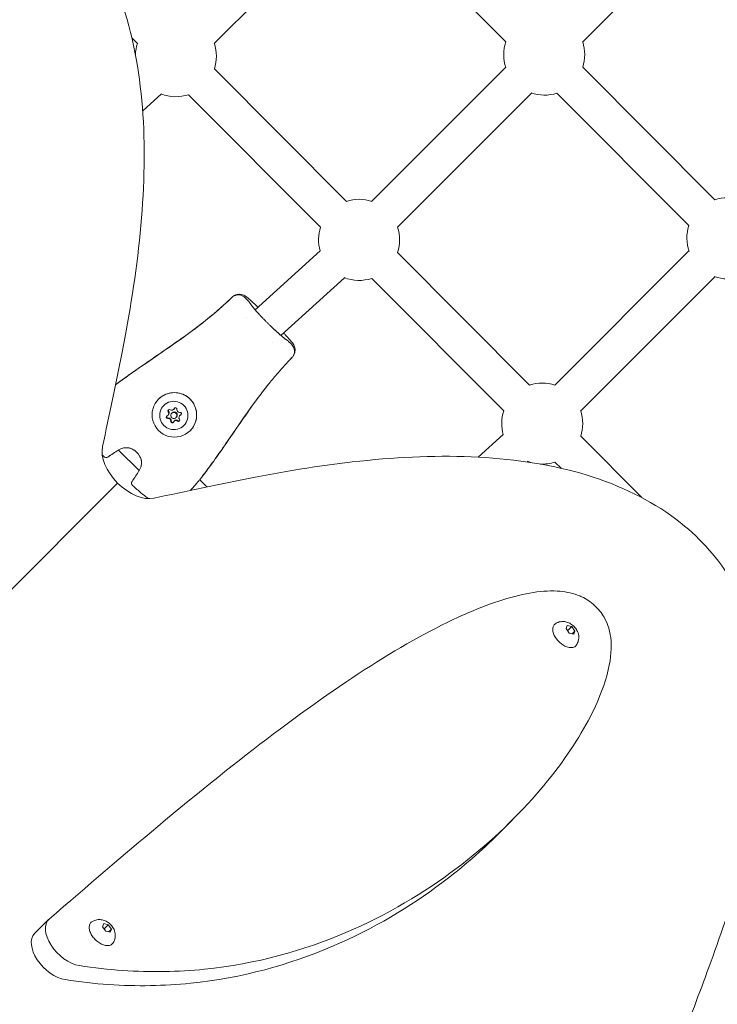
# Model space of a CAD drawing. Units: millimetres. Extents: x -2371 to 9910, y 8397 to 20589.
# Drawn here: x 4023 to 4367, y 13749 to 14235 of the extents above; entities that cross this region are included whole.
import ezdxf

# ---------------------------------------------------------------- set-up
doc = ezdxf.new("R2010")
doc.units = ezdxf.units.MM
doc.styles.get("Standard").update_dxf_attribs({"font": 'arial.ttf'})
doc.dimstyles.new('OLCU', dxfattribs={"dimtxt": 300, "dimasz": 225, "dimexe": 0.18, "dimexo": 0.0625, "dimgap": 80, "dimtad": 1, "dimdec": 0, "dimlfac": 0.1, "dimrnd": 5, "dimzin": 0, "dimdsep": 46, "dimtxsty": 'Standard', "dimcen": 0.09, "dimse1": 1, "dimse2": 1, "dimadec": 0, "dimazin": 0, "dimtfac": 1, "dimtdec": 0, "dimtofl": 0, "dimtmove": 0, "dimatfit": 3, "dimfxl": 1, "dimtolj": 1, "dimtzin": 0, "dimarcsym": 0})

# ---------------------------------------------------------------- blocks, each defined once
blk = doc.blocks.new('*D13')
at = {"color": 0, "lineweight": -2, "transparency": 16777216}
blk.add_line((-1471.02, 20275.73), (9809.62, 20275.73), dxfattribs=at)
at = {"color": 0, "transparency": 16777216}
for points in [[(-1471.02, 20292.4), (-1471.02, 20259.06), (-1571.02, 20275.73)], [(9809.62, 20292.4), (9809.62, 20259.06), (9909.62, 20275.73)]]:
    blk.add_solid(points, dxfattribs=at)
at = {"layer": 'Defpoints', "color": 0, "transparency": 16777216}
for p in [(9909.62, 20275.73), (9909.62, 17884.08), (-1571.02, 13272.54)]:
    blk.add_point(p, dxfattribs=at)
at = {"color": 0, "transparency": 16777216, "insert": (4169.3, 20457.85), "char_height": 200, "attachment_point": 5}
blk.add_mtext('\\A1;1150', dxfattribs=at)
blk = doc.blocks.new('*D14')
at = {"color": 0, "lineweight": -2, "transparency": 16777216}
blk.add_line((-2058.07, 19720.62), (-2058.07, 8498.33), dxfattribs=at)
at = {"color": 0, "transparency": 16777216}
for points in [[(-2074.74, 19720.62), (-2041.41, 19720.62), (-2058.07, 19820.62)], [(-2074.74, 8498.33), (-2041.41, 8498.33), (-2058.07, 8398.33)]]:
    blk.add_solid(points, dxfattribs=at)
at = {"layer": 'Defpoints', "color": 0, "transparency": 16777216}
for p in [(7736.8, 19820.62), (-2058.07, 8398.33), (3307.25, 8398.33)]:
    blk.add_point(p, dxfattribs=at)
at = {"color": 0, "transparency": 16777216, "insert": (-2240.19, 14109.48), "char_height": 200, "attachment_point": 5, "rotation": 90}
blk.add_mtext('\\A1;1140', dxfattribs=at)

msp = doc.modelspace()

# ---------------------------------------------------------------- linework, layer by layer
at = {"color": 0, "linetype": 'Continuous', "lineweight": 0}
for p, q in [((4184.88, 14289.4), (4118.68, 14223.19)), ((4262.56, 14224.06), (4197.39, 14289.39)), ((4366.67, 14290.17), (4300.46, 14223.96)), ((4080.77, 14223.28), (4078.02, 14226.04)), ((4183.91, 14145.37), (4118.74, 14210.71)), ((4262.55, 14211.5), (4196.35, 14145.29)), ((4365.7, 14146.15), (4300.53, 14211.48)), ((4092.58, 14198.33), (4083.36, 14189.95)), ((4171.17, 14132.66), (4106, 14197.99)), ((4275.28, 14198.78), (4209.07, 14132.57)), ((4352.96, 14133.44), (4287.79, 14198.77)), ((4170.88, 14121.03), (4138.82, 14091.92)), ((4274.31, 14054.75), (4209.14, 14120.08)), ((4352.95, 14120.88), (4286.74, 14054.67)), ((4182.98, 14107.7), (4151.59, 14079.21)), ((4261.57, 14042.04), (4196.4, 14107.37)), ((4365.68, 14108.15), (4299.47, 14041.94)), ((4135.57, 14096.16), (4134, 14097.73)), ((4134.84, 14088.31), (4134.84, 14088.31)), ((4155.21, 14076.47), (4156.78, 14074.9)), ((4147.57, 14075.56), (4147.57, 14075.56)), ((4086.44, 14043.94), (4086.44, 14043.94)), ((4086.66, 14044.63), (4086.66, 14044.63)), ((4098.62, 14042.68), (4098.85, 14042.9)), ((4095.83, 14039.89), (4096.05, 14040.11)), ((4097.67, 14040.84), (4097.9, 14041.06)), ((4098.84, 14036.87), (4099.06, 14037.09)), ((4099.79, 14038.71), (4100.02, 14038.93)), ((4101.64, 14039.66), (4101.86, 14039.88)), ((4261.28, 14030.41), (4248.94, 14019.2)), ((4329.66, 13999.26), (4299.54, 14029.46)), ((4069.88, 14024.24), (4069.88, 14024.24)), ((4070.9, 14023.22), (4070.9, 14023.22)), ((4081.56, 14012.52), (4071.44, 14022.67)), ((4273.38, 14017.08), (4273.11, 14016.84)), ((4289.83, 14013.71), (4286.79, 14016.75)), ((4114.97, 14004.52), (4111.51, 14007.99)), ((3490.61, 13425.68), (4070.92, 14006.35)), ((4070.92, 14006.35), (3490.61, 13425.68)), ((4292.34, 13934.59), (4292.93, 13936.17)), ((4292.93, 13936.17), (4295.09, 13935.59)), ((4295.09, 13935.59), (4293.08, 13933.58)), ((4295.09, 13935.59), (4296.68, 13933.42)), ((4293.93, 13932.42), (4292.34, 13934.59)), ((4296.1, 13931.83), (4293.93, 13932.42)), ((4296.68, 13933.42), (4295.31, 13932.05)), ((4296.68, 13933.42), (4296.1, 13931.83)), ((4266.07, 13840.48), (4259.14, 13833.55)), ((4036.94, 13791.09), (4030.02, 13784.16)), ((4063.56, 13787.56), (4064.14, 13789.15)), ((4064.14, 13789.15), (4066.31, 13788.56)), ((4065.15, 13785.39), (4063.56, 13787.56)), ((4066.31, 13788.56), (4064.3, 13786.55)), ((4067.32, 13784.81), (4065.15, 13785.39)), ((4066.31, 13788.56), (4067.9, 13786.39)), ((4067.9, 13786.39), (4066.52, 13785.02)), ((4067.9, 13786.39), (4067.32, 13784.81))]:
    msp.add_line(p, q, dxfattribs=at)
for centre, radius, start, end in [((4099.76, 14216.99), 20, 161.6729, 177.7093), ((4099.76, 14216.99), 20, 341.6729, 18.2579), ((4281.54, 14217.77), 20, 161.6729, 198.926), ((4281.54, 14217.77), 20, 341.6729, 18.2579), ((4099.76, 14216.99), 20, 248.6368, 288.1855), ((4281.54, 14217.77), 20, 251.0772, 288.1855), ((4190.15, 14126.37), 20, 71.7453, 108.1855), ((4371.94, 14127.15), 20, 71.7453, 108.1855), ((4190.15, 14126.37), 20, 161.6729, 195.8387), ((4190.15, 14126.37), 20, 341.6729, 18.2579), ((4371.94, 14127.15), 20, 161.6729, 198.926), ((4190.15, 14126.37), 20, 248.6368, 288.1855), ((4371.94, 14127.15), 20, 251.0772, 288.1855), ((4280.55, 14035.75), 20, 71.7453, 108.1855), ((4280.55, 14035.75), 20, 161.6729, 195.8387), ((4280.55, 14035.75), 20, 341.6729, 18.2579), ((4070.63, 14023.93), 1.5, 300.2642, 306.3731), ((4065.27, 14020.44), 1.5, 221.6008, 305.8515), ((4066.26, 14021.43), 1.5, 296.4537, 296.5132), ((4082.82, 14011.71), 1.5, 143.4857, 149.6117), ((4280.55, 14035.75), 20, 248.6368, 253.5582), ((4280.55, 14035.75), 20, 267.5348, 288.1855), ((4080.31, 14007.35), 1.5, 153.3329, 153.3925), ((4110.55, 14009.25), 1.5, 320.1428, 323.0845), ((4079.32, 14006.36), 1.5, 143.9146, 228.2812)]:
    msp.add_arc(centre, radius, start, end, dxfattribs=at)
for centre, major_axis, ratio, start_param, end_param in [((4127.11, 14097.68), (-2.6, -2.42), 0.002964, -1.685929, -1.670372), ((4156.71, 14068.01), (2.43, 2.59), 0.002901, -1.471367, -1.455575), ((4095.14, 14041.03), (0.917, -0.919), 0.996878, 0, 1.437145), ((4097.71, 14043.6), (0.917, -0.919), 0.996878, -1.437087, 0.389948), ((4097.93, 14043.82), (0.917, -0.919), 0.996878, 0, 0.389948), ((4101.53, 14042.56), (0.917, -0.919), 0.996878, -2.484284, -0.65725), ((4094.91, 14040.81), (0.917, -0.919), 0.996878, -0.389889, 1.437145), ((4095.94, 14036.98), (-0.917, 0.919), 0.996878, -2.484284, -0.65725), ((4096.16, 14037.21), (-0.917, 0.919), 0.996878, -2.484284, -0.65725), ((4099.76, 14035.95), (-0.917, 0.919), 0.996878, -1.437087, 0.389948), ((4099.98, 14036.17), (-0.917, 0.919), 0.996878, -1.437087, 0), ((4102.55, 14038.74), (-0.917, 0.919), 0.996878, -0.389889, 1.437145), ((4102.78, 14038.96), (-0.917, 0.919), 0.996878, -0.389889, 0), ((4079.61, 14013.98), (-14.14, 14.14), 0.57735, 0.357058, 1.533466), ((4078.55, 14015.04), (14.14, -14.14), 0.57735, -1.533109, -0.356701), ((4040.62, 13773.56), (-10.61, 10.61), 0.57735, 0, 2.472363)]:
    msp.add_ellipse(centre, major_axis=major_axis, ratio=ratio, start_param=start_param, end_param=end_param, dxfattribs=at)
at = {"color": 0, "linetype": 'Continuous', "lineweight": 0, "extrusion": (0, 0, -1)}
for centre, major_axis, ratio, start_param, end_param in [((4099, 14040.04), (-7.77, 7.79), 0.996878, -1.570826, 1.570767), ((4098.73, 14039.77), (-4.94, 4.96), 0.996878, -1.570826, 1.570767), ((4099, 14040.04), (7.77, -7.79), 0.996878, -1.570826, 1.570767), ((4098.73, 14039.77), (4.94, -4.96), 0.996878, -1.570826, 1.570767), ((4096.5, 14042.01), (-0.494, 0.496), 0.996878, -1.437145, 1.437087), ((4096.72, 14042.24), (-0.494, 0.496), 0.996878, -1.437145, -0.228279), ((4098.96, 14040), (-1.06, 1.06), 0.996878, 0, 1.570767), ((4099.55, 14042.82), (-0.494, 0.496), 0.996878, -0.389948, 2.484284), ((4099.77, 14043.05), (-0.494, 0.496), 0.996878, -0.389948, -0.228279), ((4095.68, 14038.96), (-0.494, 0.496), 0.996878, -2.484343, 0.389889), ((4095.91, 14039.19), (-0.494, 0.496), 0.996878, -2.484343, -0.228279), ((4098.73, 14039.77), (-1.06, 1.06), 0.996878, -1.570826, 1.570767), ((4097.92, 14036.72), (0.494, -0.496), 0.996878, -0.389948, 2.484284), ((4098.14, 14036.95), (0.494, -0.496), 0.996878, 0.228279, 2.484284), ((4098.73, 14039.77), (1.06, -1.06), 0.996878, -1.570826, 1.570767), ((4098.96, 14040), (1.06, -1.06), 0.996878, -1.570826, 0), ((4100.97, 14037.53), (0.494, -0.496), 0.996878, -1.437145, 1.437087), ((4101.19, 14037.76), (0.494, -0.496), 0.996878, 0.228279, 1.437087), ((4101.78, 14040.58), (0.494, -0.496), 0.996878, -2.484343, 0.389889), ((4102.01, 14040.81), (0.494, -0.496), 0.996878, 0.228279, 0.389889), ((4047.55, 13780.49), (-10.61, 10.61), 0.57735, -2.472363, 0.041676)]:
    msp.add_ellipse(centre, major_axis=major_axis, ratio=ratio, start_param=start_param, end_param=end_param, dxfattribs=at)
at = {"color": 0, "linetype": 'Continuous', "lineweight": 0}
for points, knots in [([(4063.51, 14024.38), (4066.81, 14039.75), (4070.53, 14056.63), (4073.89, 14074.37), (4077.51, 14093.46), (4080.68, 14113.51), (4082.48, 14133.5), (4084.26, 14153.25), (4084.7, 14172.93), (4083.23, 14191.66), (4081.75, 14210.4), (4078.36, 14228.18), (4072.78, 14244.23), (4067.22, 14260.21), (4059.5, 14274.46), (4049.64, 14286.32), (4041.3, 14296.36), (4031.45, 14304.66), (4020.26, 14310.99), (4009.08, 14317.31), (3996.56, 14321.65), (3983.03, 14324.05), (3969.5, 14326.45), (3954.96, 14326.9), (3939.87, 14325.71), (3924.79, 14324.52), (3909.16, 14321.69), (3893.58, 14317.8), (3876.27, 14313.48), (3859.04, 14307.87), (3842.87, 14302.13), (3828.81, 14297.13), (3815.56, 14292.04), (3803.57, 14287.53), (3791.58, 14283.02), (3780.84, 14279.09), (3771.55, 14276.21), (3762.25, 14273.34), (3754.39, 14271.53), (3747.89, 14271.11), (3741.24, 14270.68), (3736.01, 14271.7), (3731.85, 14274.35), (3726.55, 14277.73), (3722.93, 14283.76), (3720.11, 14292.4), (3717.26, 14301.1), (3715.21, 14312.45), (3713.13, 14326), (3711.06, 14339.48), (3708.96, 14355.14), (3706.11, 14372.15), (3703.26, 14389.16), (3699.65, 14407.51), (3694.65, 14425.96), (3689.64, 14444.41), (3683.25, 14462.97), (3674.9, 14479.98), (3666.47, 14497.16), (3656.06, 14512.77), (3643.17, 14524.68), (3630.42, 14536.47), (3615.24, 14544.65), (3597.27, 14546.75), (3588.15, 14547.81), (3578.31, 14547.3), (3567.71, 14544.86), (3559.58, 14542.99), (3550.98, 14540), (3542.04, 14535.62), (3533.13, 14531.26), (3523.88, 14525.53), (3514.86, 14517.89), (3505.84, 14510.26), (3497.05, 14500.72), (3489.47, 14488.5), (3482.47, 14477.22), (3476.51, 14463.64), (3472.68, 14446.97), (3468.34, 14428.05), (3466, 14407.42), (3464.59, 14385.99), (3464.39, 14382.97), (3464.21, 14379.94), (3464.04, 14376.89)], [-2475.9350747, -2475.9350747, -2475.9350747, -2475.9350747, -2475.9134335, -2475.9134335, -2475.9134335, -2475.8901335, -2475.8901335, -2475.8901335, -2475.8671104, -2475.8671104, -2475.8671104, -2475.8440874, -2475.8440874, -2475.8440874, -2475.8211749, -2475.8211749, -2475.8211749, -2475.8017963, -2475.8017963, -2475.8017963, -2475.7824253, -2475.7824253, -2475.7824253, -2475.7630543, -2475.7630543, -2475.7630543, -2475.7436833, -2475.7436833, -2475.7436833, -2475.7221596, -2475.7221596, -2475.7221596, -2475.703427, -2475.703427, -2475.703427, -2475.6846944, -2475.6846944, -2475.6846944, -2475.6659618, -2475.6659618, -2475.6659618, -2475.6467926, -2475.6467926, -2475.6467926, -2475.6223784, -2475.6223784, -2475.6223784, -2475.5978226, -2475.5978226, -2475.5978226, -2475.5734084, -2475.5734084, -2475.5734084, -2475.5489941, -2475.5489941, -2475.5489941, -2475.5245799, -2475.5245799, -2475.5245799, -2475.499918, -2475.499918, -2475.499918, -2475.4755037, -2475.4755037, -2475.4755037, -2475.4631109, -2475.4631109, -2475.4631109, -2475.4536131, -2475.4536131, -2475.4536131, -2475.444145, -2475.444145, -2475.444145, -2475.4346769, -2475.4346769, -2475.4346769, -2475.4259323, -2475.4259323, -2475.4259323, -2475.3237319, -2475.3237319, -2475.3237319, -2475.3093432, -2475.3093432, -2475.3093432, -2475.3093432]), ([(4070.02, 14054.91), (4072.2, 14056.56), (4074.42, 14058.16), (4080.99, 14062.83), (4085.39, 14065.84), (4097.02, 14073.79), (4104.27, 14078.74), (4116.82, 14088.36), (4122.12, 14093.04), (4127.28, 14097.86)], [1.782831, 1.782831, 1.782831, 1.782831, 10.00118, 10.00118, 26.042419, 26.042419, 52.409631, 52.409631, 73.641039, 73.641039, 73.641039, 73.641039]), ([(4082.17, 14063.66), (4084.9, 14065.55), (4087.64, 14067.43), (4094.5, 14072.12), (4098.61, 14074.93), (4106.18, 14080.31), (4109.64, 14082.85), (4117.03, 14088.63), (4120.91, 14091.95), (4125.53, 14096.23), (4126.4, 14097.05), (4127.28, 14097.87)], [0, 0, 0, 0, 10.000094, 10.000094, 25.000391, 25.000391, 37.919039, 37.919039, 53.248525, 53.248525, 56.86322, 56.86322, 56.86322, 56.86322]), ([(4127.16, 14097.75), (4127.18, 14097.78), (4127.21, 14097.81), (4127.3, 14097.89), (4127.36, 14097.94), (4127.47, 14098.05), (4127.51, 14098.09), (4127.56, 14098.13)], [0.8887924, 0.8887924, 0.8887924, 0.8887924, 1.0800725, 1.0800725, 1.3925921, 1.3925921, 1.5976125, 1.5976125, 1.5976125, 1.5976125]), ([(4127.41, 14097.98), (4127.74, 14098.28), (4128.11, 14098.55), (4128.89, 14098.94), (4129.3, 14099.08), (4130.16, 14099.25), (4130.61, 14099.27), (4131.54, 14099.17), (4132.02, 14099.04), (4132.96, 14098.61), (4133.41, 14098.29), (4133.86, 14097.87), (4133.92, 14097.82), (4133.97, 14097.76)], [0, 0, 0, 0, 1.35941, 1.35941, 2.719396, 2.719396, 4.215095, 4.215095, 5.924503, 5.924503, 7.86846, 7.86846, 8.143547, 8.143547, 8.143547, 8.143547]), ([(4127.56, 14098.13), (4127.63, 14098.2), (4127.71, 14098.27), (4127.94, 14098.47), (4128.11, 14098.6), (4128.66, 14098.97), (4129.09, 14099.17), (4130.06, 14099.48), (4130.63, 14099.56), (4131.7, 14099.54), (4132.23, 14099.44), (4133.09, 14099.16), (4133.44, 14098.99), (4133.95, 14098.7), (4134.15, 14098.57), (4134.74, 14098.16), (4135.09, 14097.88), (4136.08, 14097.06), (4136.74, 14096.46), (4138.11, 14095.21), (4138.8, 14094.56), (4139.75, 14093.66), (4139.99, 14093.43), (4140.23, 14093.2)], [0, 0, 0, 0, 0.328941, 0.328941, 0.956521, 0.956521, 2.379351, 2.379351, 4.059277, 4.059277, 5.694484, 5.694484, 7.092013, 7.092013, 8.266208, 8.266208, 10.769424, 10.769424, 14.336507, 14.336507, 17.495034, 17.495034, 18.550761, 18.550761, 18.550761, 18.550761]), ([(4136.2, 14095.28), (4136.11, 14095.46), (4136.01, 14095.63), (4135.89, 14095.78), (4135.74, 14095.98), (4135.57, 14096.16), (4135.38, 14096.31)], [0.006516884, 0.006516884, 0.006516884, 0.006516884, 0.007330644, 0.007330644, 0.007330644, 0.008377498, 0.008377498, 0.008377498, 0.008377498]), ([(4136.2, 14095.29), (4136.2, 14095.29), (4136.21, 14095.26), (4136.29, 14095.12), (4136.39, 14094.98), (4136.7, 14094.53), (4136.96, 14094.18), (4137.63, 14093.33), (4138.07, 14092.8), (4139.08, 14091.62), (4139.67, 14090.94), (4140.55, 14089.98), (4140.8, 14089.71), (4141.05, 14089.44)], [0.406063, 0.406063, 0.406063, 0.406063, 1.403315, 1.403315, 3.167544, 3.167544, 5.73478, 5.73478, 8.691547, 8.691547, 11.894257, 11.894257, 13.084187, 13.084187, 13.084187, 13.084187]), ([(4151.33, 14079.38), (4151.32, 14079.39), (4151.31, 14079.4), (4151.3, 14079.41), (4151.17, 14079.53), (4151.04, 14079.64), (4150.9, 14079.77), (4150.59, 14080.05), (4150.26, 14080.35), (4149.92, 14080.66), (4149.59, 14080.96), (4149.25, 14081.27), (4148.9, 14081.6), (4148.74, 14081.74), (4148.58, 14081.89), (4148.42, 14082.04), (4148.06, 14082.38), (4147.69, 14082.72), (4147.31, 14083.08), (4147.14, 14083.25), (4146.97, 14083.41), (4146.8, 14083.57), (4146.44, 14083.91), (4146.09, 14084.25), (4145.74, 14084.6), (4145.39, 14084.94), (4145.04, 14085.28), (4144.7, 14085.63), (4144.35, 14085.98), (4144, 14086.33), (4143.66, 14086.68), (4143.31, 14087.03), (4142.97, 14087.39), (4142.64, 14087.74), (4142.48, 14087.91), (4142.32, 14088.08), (4142.16, 14088.25), (4141.8, 14088.63), (4141.46, 14089), (4141.13, 14089.35), (4140.97, 14089.52), (4140.82, 14089.68), (4140.67, 14089.84), (4140.35, 14090.2), (4140.04, 14090.54), (4139.74, 14090.86), (4139.43, 14091.21), (4139.13, 14091.54), (4138.85, 14091.85), (4138.73, 14091.98), (4138.61, 14092.11), (4138.5, 14092.24), (4138.49, 14092.25), (4138.48, 14092.26), (4138.47, 14092.27)], [-1.638357, -1.638357, -1.638357, -1.638357, -1.632952, -1.632952, -1.632952, -1.572074, -1.572074, -1.572074, -1.431927, -1.431927, -1.431927, -1.29965, -1.29965, -1.29965, -1.240257, -1.240257, -1.240257, -1.110941, -1.110941, -1.110941, -1.05312, -1.05312, -1.05312, -0.93349, -0.93349, -0.93349, -0.815028, -0.815028, -0.815028, -0.694897, -0.694897, -0.694897, -0.574796, -0.574796, -0.574796, -0.517217, -0.517217, -0.517217, -0.388503, -0.388503, -0.388503, -0.328395, -0.328395, -0.328395, -0.196939, -0.196939, -0.196939, -0.058439, -0.058439, -0.058439, 0, 0, 0, 0.005262, 0.005262, 0.005262, 0.005262]), ([(4139.79, 14093.6), (4139.81, 14093.59), (4139.82, 14093.58), (4139.83, 14093.57), (4139.95, 14093.45), (4140.08, 14093.33), (4140.22, 14093.2), (4140.22, 14093.2), (4140.22, 14093.2), (4140.22, 14093.19)], [-1.63835702, -1.63835702, -1.63835702, -1.63835702, -1.63295234, -1.63295234, -1.63295234, -1.57207381, -1.57207381, -1.57207381, -1.57100469, -1.57100469, -1.57100469, -1.57100469]), ([(4148.5, 14081.96), (4149.26, 14081.26), (4149.99, 14080.6), (4151.34, 14079.41), (4151.97, 14078.88), (4153.05, 14078.01), (4153.52, 14077.65), (4154.01, 14077.31), (4154.14, 14077.22), (4154.3, 14077.12), (4154.34, 14077.1), (4154.34, 14077.1)], [0, 0, 0, 0, 3.333522, 3.333522, 6.67984, 6.67984, 9.926328, 9.926328, 11.463676, 11.463676, 12.670493, 12.670493, 12.670493, 12.670493]), ([(4152.94, 14080.43), (4153.27, 14080.07), (4153.59, 14079.73), (4154.68, 14078.56), (4155.4, 14077.78), (4156.5, 14076.51), (4156.92, 14076.01), (4157.48, 14075.25), (4157.68, 14074.97), (4158.04, 14074.33), (4158.21, 14073.97), (4158.45, 14073.22), (4158.53, 14072.85), (4158.61, 14072.04), (4158.59, 14071.59), (4158.43, 14070.61), (4158.26, 14070.1), (4157.9, 14069.41), (4157.77, 14069.2), (4157.49, 14068.81), (4157.32, 14068.62), (4157.16, 14068.45)], [2.663375, 2.663375, 2.663375, 2.663375, 4.221126, 4.221126, 8.051817, 8.051817, 11.283773, 11.283773, 13.066879, 13.066879, 14.507213, 14.507213, 15.684738, 15.684738, 17.052456, 17.052456, 18.683031, 18.683031, 19.418738, 19.418738, 20.172228, 20.172228, 20.172228, 20.172228]), ([(4155.36, 14076.28), (4155.21, 14076.47), (4155.04, 14076.63), (4154.85, 14076.78), (4154.85, 14076.78), (4154.84, 14076.79), (4154.83, 14076.79), (4154.68, 14076.91), (4154.51, 14077.01), (4154.34, 14077.1)], [-0.000013938, -0.000013938, -0.000013938, -0.000013938, 0.000999272, 0.000999272, 0.000999272, 0.001034966, 0.001034966, 0.001034966, 0.00184525, 0.00184525, 0.00184525, 0.00184525]), ([(4155.21, 14076.47), (4155.21, 14076.47), (4155.21, 14076.47), (4155.21, 14076.47), (4155.27, 14076.41), (4155.32, 14076.35), (4155.36, 14076.28)], [0.0078326408, 0.0078326408, 0.0078326408, 0.0078326408, 0.0078439101, 0.0078439101, 0.0078439101, 0.0083664721, 0.0083664721, 0.0083664721, 0.0083664721]), ([(4156.8, 14074.87), (4157.34, 14074.33), (4157.78, 14073.69), (4158.15, 14072.65), (4158.22, 14072.33), (4158.32, 14071.43), (4158.28, 14070.83), (4158.02, 14069.9), (4157.87, 14069.54), (4157.68, 14069.21)], [0, 0, 0, 0, 2.706207, 2.706207, 3.866841, 3.866841, 5.808649, 5.808649, 6.990847, 6.990847, 6.990847, 6.990847]), ([(4156.88, 14068.17), (4154.61, 14065.75), (4152.33, 14063.33), (4148.64, 14059.11), (4147.17, 14057.35), (4143.31, 14052.54), (4140.97, 14049.44), (4135.88, 14042.46), (4133.15, 14038.55), (4126.45, 14028.84), (4122.5, 14023.01), (4116.54, 14014.7), (4114.64, 14012.15), (4112.71, 14009.62)], [0, 0, 0, 0, 10.000533, 10.000533, 16.887903, 16.887903, 28.565063, 28.565063, 42.894401, 42.894401, 64.076733, 64.076733, 73.653426, 73.653426, 73.653426, 73.653426]), ([(4156.9, 14068.18), (4154.62, 14065.75), (4152.34, 14063.34), (4148.65, 14059.1), (4147.18, 14057.33), (4144.53, 14054.01), (4143.33, 14052.47), (4139.42, 14047.33), (4136.79, 14043.66), (4130.94, 14035.31), (4127.74, 14030.6), (4123.86, 14025), (4123.22, 14024.08), (4122.58, 14023.15)], [0, 0, 0, 0, 10.000629, 10.000629, 16.916109, 16.916109, 22.788997, 22.788997, 36.356109, 36.356109, 53.480273, 53.480273, 56.85945, 56.85945, 56.85945, 56.85945]), ([(4157.16, 14068.45), (4157.08, 14068.36), (4156.98, 14068.26), (4156.87, 14068.14), (4156.82, 14068.09), (4156.78, 14068.05)], [0, 0, 0, 0, 0.4208635, 0.4208635, 0.7052006, 0.7052006, 0.7052006, 0.7052006]), ([(4070.03, 14054.96), (4070.48, 14055.3), (4070.95, 14055.65), (4071.88, 14056.34), (4072.35, 14056.68), (4074.25, 14058.07), (4075.68, 14059.1), (4078.87, 14061.36), (4080.62, 14062.59), (4082.38, 14063.81)], [1.18518, 1.18518, 1.18518, 1.18518, 2.892022, 2.892022, 4.669257, 4.669257, 10.000484, 10.000484, 16.461933, 16.461933, 16.461933, 16.461933]), ([(4091.23, 14047.83), (4092.05, 14048.64), (4092.99, 14049.32), (4095.04, 14050.36), (4096.15, 14050.72), (4098.42, 14051.07), (4099.58, 14051.07), (4101.86, 14050.7), (4102.96, 14050.34), (4105.01, 14049.29), (4105.95, 14048.6), (4106.77, 14047.79)], [0.000029, 0.000029, 0.000029, 0.000029, 0.314183, 0.314183, 0.628336, 0.628336, 0.94249, 0.94249, 1.256643, 1.256643, 1.570796, 1.570796, 1.570796, 1.570796]), ([(4106.77, 14047.79), (4107.58, 14046.97), (4108.26, 14046.03), (4109.31, 14043.98), (4109.67, 14042.87), (4110.03, 14040.6), (4110.03, 14039.43), (4109.67, 14037.16), (4109.31, 14036.05), (4108.27, 14034.01), (4107.58, 14033.06), (4106.77, 14032.25)], [1.570796, 1.570796, 1.570796, 1.570796, 1.884961, 1.884961, 2.199127, 2.199127, 2.513292, 2.513292, 2.827457, 2.827457, 3.141622, 3.141622, 3.141622, 3.141622]), ([(4077.15, 14023.61), (4076.53, 14023.78), (4075.89, 14023.86), (4074.66, 14023.87), (4074.04, 14023.79), (4073.04, 14023.53), (4072.62, 14023.37), (4071.99, 14023.05), (4071.76, 14022.9), (4071.56, 14022.76)], [0.269758, 0.269758, 0.269758, 0.269758, 2.205606, 2.205606, 4.234352, 4.234352, 6.059055, 6.059055, 7.581672, 7.581672, 7.581672, 7.581672]), ([(4080.45, 14021.54), (4080.34, 14021.65), (4080.23, 14021.75), (4080.11, 14021.86), (4079.94, 14022.01), (4079.76, 14022.16), (4079.58, 14022.3), (4079.47, 14022.39), (4079.35, 14022.47), (4079.24, 14022.55), (4079.16, 14022.6), (4079.09, 14022.65), (4079.01, 14022.7), (4078.7, 14022.9), (4078.38, 14023.08), (4078.05, 14023.24), (4078, 14023.26), (4077.94, 14023.29), (4077.88, 14023.32), (4077.65, 14023.42), (4077.4, 14023.52), (4077.16, 14023.6), (4077.07, 14023.64), (4076.97, 14023.67), (4076.87, 14023.7)], [0.000000019, 0.000000019, 0.000000019, 0.000000019, 0.000464682, 0.000464682, 0.000464682, 0.001161706, 0.001161706, 0.001161706, 0.001586851, 0.001586851, 0.001586851, 0.001858729, 0.001858729, 0.001858729, 0.002982966, 0.002982966, 0.002982966, 0.003172268, 0.003172268, 0.003172268, 0.003969751, 0.003969751, 0.003969751, 0.0042862, 0.0042862, 0.0042862, 0.0042862]), ([(4122.73, 14023.37), (4120.84, 14020.65), (4118.92, 14017.94), (4116.27, 14014.28), (4115.55, 14013.31), (4114.72, 14012.19), (4114.6, 14012.04), (4114.14, 14011.43), (4113.79, 14010.96), (4113.34, 14010.39), (4113.24, 14010.25), (4113.13, 14010.12)], [0, 0, 0, 0, 10.000569, 10.000569, 13.652346, 13.652346, 14.221338, 14.221338, 15.956339, 15.956339, 16.475345, 16.475345, 16.475345, 16.475345]), ([(4082.61, 14017.95), (4082.49, 14018.31), (4082.36, 14018.67), (4082.2, 14019.02), (4082.09, 14019.26), (4081.97, 14019.5), (4081.84, 14019.72), (4081.76, 14019.85), (4081.68, 14019.98), (4081.6, 14020.11), (4081.54, 14020.2), (4081.48, 14020.29), (4081.41, 14020.39), (4081.3, 14020.54), (4081.19, 14020.7), (4081.07, 14020.85), (4080.87, 14021.09), (4080.67, 14021.32), (4080.45, 14021.54)], [0.008658642, 0.008658642, 0.008658642, 0.008658642, 0.009839778, 0.009839778, 0.009839778, 0.01063319, 0.01063319, 0.01063319, 0.011084623, 0.011084623, 0.011084623, 0.01142463, 0.01142463, 0.01142463, 0.012008342, 0.012008342, 0.012008342, 0.012932061, 0.012932061, 0.012932061, 0.012932061]), ([(4081.65, 14012.65), (4081.87, 14012.95), (4082.12, 14013.36), (4082.52, 14014.39), (4082.67, 14014.99), (4082.79, 14016.2), (4082.78, 14016.8), (4082.68, 14017.46), (4082.67, 14017.54), (4082.65, 14017.61)], [0, 0, 0, 0, 2.378281, 2.378281, 4.59114, 4.59114, 6.433508, 6.433508, 6.667019, 6.667019, 6.667019, 6.667019]), ([(4088.95, 13998.94), (4104.32, 14002.25), (4121.2, 14005.97), (4138.93, 14009.34), (4158.02, 14012.97), (4178.06, 14016.15), (4198.04, 14017.96), (4217.78, 14019.75), (4237.46, 14020.2), (4256.19, 14018.73), (4274.92, 14017.26), (4292.71, 14013.88), (4308.76, 14008.3), (4324.73, 14002.75), (4338.99, 13995.03), (4350.85, 13985.18), (4360.89, 13976.84), (4369.19, 13966.99), (4375.52, 13955.8), (4381.85, 13944.62), (4386.2, 13932.1), (4388.6, 13918.57), (4391, 13905.04), (4391.45, 13890.49), (4390.27, 13875.4), (4389.09, 13860.31), (4386.26, 13844.68), (4382.38, 13829.1), (4378.07, 13811.78), (4372.47, 13794.54), (4366.73, 13778.37), (4361.74, 13764.3), (4356.66, 13751.05), (4352.16, 13739.05), (4347.66, 13727.06), (4343.72, 13716.32), (4340.85, 13707.02), (4337.98, 13697.72), (4336.18, 13689.86), (4335.76, 13683.36), (4335.33, 13676.71), (4336.36, 13671.48), (4339.01, 13667.32), (4342.39, 13662.02), (4348.42, 13658.4), (4357.06, 13655.58), (4365.76, 13652.73), (4377.11, 13650.69), (4390.66, 13648.61), (4404.14, 13646.55), (4419.79, 13644.46), (4436.8, 13641.61), (4453.8, 13638.77), (4472.15, 13635.16), (4490.6, 13630.17), (4509.05, 13625.17), (4527.61, 13618.78), (4544.62, 13610.44), (4561.8, 13602.02), (4577.41, 13591.6), (4589.32, 13578.72), (4601.12, 13565.97), (4609.3, 13550.8), (4611.41, 13532.82), (4612.47, 13523.7), (4611.97, 13513.86), (4609.53, 13503.25), (4607.66, 13495.12), (4604.68, 13486.52), (4600.31, 13477.57), (4595.95, 13468.66), (4590.22, 13459.4), (4582.59, 13450.38), (4574.96, 13441.35), (4565.43, 13432.56), (4553.22, 13424.97), (4541.94, 13417.97), (4528.37, 13412), (4511.7, 13408.17), (4492.78, 13403.82), (4472.16, 13401.47), (4450.74, 13400.04), (4447.72, 13399.84), (4444.69, 13399.66), (4441.64, 13399.5)], [-2475.9350747, -2475.9350747, -2475.9350747, -2475.9350747, -2475.914735, -2475.914735, -2475.914735, -2475.8928363, -2475.8928363, -2475.8928363, -2475.8711979, -2475.8711979, -2475.8711979, -2475.8495595, -2475.8495595, -2475.8495595, -2475.828025, -2475.828025, -2475.828025, -2475.8098119, -2475.8098119, -2475.8098119, -2475.7916059, -2475.7916059, -2475.7916059, -2475.7733999, -2475.7733999, -2475.7733999, -2475.7551939, -2475.7551939, -2475.7551939, -2475.7349646, -2475.7349646, -2475.7349646, -2475.7173586, -2475.7173586, -2475.7173586, -2475.6997526, -2475.6997526, -2475.6997526, -2475.6821466, -2475.6821466, -2475.6821466, -2475.6641303, -2475.6641303, -2475.6641303, -2475.6411844, -2475.6411844, -2475.6411844, -2475.6181054, -2475.6181054, -2475.6181054, -2475.5951595, -2475.5951595, -2475.5951595, -2475.5722136, -2475.5722136, -2475.5722136, -2475.5492676, -2475.5492676, -2475.5492676, -2475.5260889, -2475.5260889, -2475.5260889, -2475.503143, -2475.503143, -2475.503143, -2475.4914955, -2475.4914955, -2475.4914955, -2475.4825689, -2475.4825689, -2475.4825689, -2475.4736702, -2475.4736702, -2475.4736702, -2475.4647716, -2475.4647716, -2475.4647716, -2475.4565528, -2475.4565528, -2475.4565528, -2475.3604989, -2475.3604989, -2475.3604989, -2475.3469756, -2475.3469756, -2475.3469756, -2475.3469756]), ([(4111.71, 14008.29), (4111.48, 14008.01), (4111.17, 14007.64), (4110.41, 14006.73), (4109.96, 14006.19), (4108.94, 14005.01), (4108.36, 14004.35), (4107.48, 14003.4), (4107.21, 14003.11), (4106.93, 14002.82)], [0, 0, 0, 0, 2.79419, 2.79419, 5.633311, 5.633311, 8.52541, 8.52541, 9.764319, 9.764319, 9.764319, 9.764319]), ([(4112.86, 14009.77), (4112.72, 14009.58), (4112.58, 14009.39), (4112.43, 14009.2), (4112.38, 14009.13), (4112.33, 14009.06), (4112.28, 14008.99), (4112.22, 14008.91), (4112.16, 14008.83), (4112.1, 14008.75)], [0.000001843, 0.000001843, 0.000001843, 0.000001843, 0.000717768, 0.000717768, 0.000717768, 0.00097675, 0.00097675, 0.00097675, 0.001276724, 0.001276724, 0.001276724, 0.001276724]), ([(4086.22, 13998.72), (4085.55, 13999.2), (4084.89, 13999.69), (4082.81, 14001.34), (4081.41, 14002.53), (4079.45, 14004.23), (4078.88, 14004.73), (4078.32, 14005.24)], [12.613346, 12.613346, 12.613346, 12.613346, 15.095289, 15.095289, 20.602901, 20.602901, 22.878482, 22.878482, 22.878482, 22.878482]), ([(4037.21, 13791.34), (4056.31, 13807.88), (4074.07, 13823.09), (4090.84, 13837.07), (4111.23, 13854.08), (4130.16, 13869.27), (4147.96, 13882.69), (4166.01, 13896.3), (4182.91, 13908.1), (4198.71, 13918), (4215.18, 13928.32), (4230.46, 13936.58), (4244.28, 13942.52), (4256.08, 13947.6), (4266.79, 13950.99), (4276.18, 13952.42), (4280.94, 13953.15), (4285.35, 13953.38), (4289.47, 13953.01), (4292.83, 13952.71), (4296, 13952.03), (4299.1, 13950.72), (4299.7, 13950.47), (4300.29, 13950.19), (4300.89, 13949.88)], [1.0299442, 1.0299442, 1.0299442, 1.0299442, 1.1699203, 1.1699203, 1.1699203, 1.3400957, 1.3400957, 1.3400957, 1.5127152, 1.5127152, 1.5127152, 1.6927186, 1.6927186, 1.6927186, 1.8463593, 1.8463593, 1.8463593, 1.9241847, 1.9241847, 1.9241847, 1.9877043, 1.9877043, 1.9877043, 2, 2, 2, 2]), ([(4300.89, 13949.88), (4303.05, 13948.77), (4305.2, 13947.27), (4308.9, 13943.61), (4310.41, 13941.53), (4313.07, 13936.48), (4313.93, 13933.46), (4314.95, 13925.49), (4314.54, 13920.24), (4311.33, 13906.37), (4307.71, 13897.24), (4296.21, 13876.51), (4288.06, 13864.79), (4266.84, 13840.49), (4253.66, 13827.9), (4222.34, 13804.37), (4204.23, 13793.42), (4162.87, 13775.82), (4139.58, 13769.2), (4100.95, 13765.29), (4087.46, 13765), (4066.42, 13766.45), (4059.32, 13767.24), (4052.07, 13768.37)], [2, 2, 2, 2, 2.0447259, 2.0447259, 2.0874118, 2.0874118, 2.1463925, 2.1463925, 2.2345853, 2.2345853, 2.3536014, 2.3536014, 2.4806813, 2.4806813, 2.6105111, 2.6105111, 2.739646, 2.739646, 2.8698232, 2.8698232, 2.9349118, 2.9349118, 2.9670615, 2.9670615, 2.9670615, 2.9670615]), ([(4293.25, 13925.45), (4292.6, 13925.63), (4291.93, 13925.91), (4290.62, 13926.64), (4289.98, 13927.1), (4288.78, 13928.13), (4288.23, 13928.71), (4287.26, 13929.94), (4286.85, 13930.59), (4286.21, 13931.91), (4285.98, 13932.57), (4285.73, 13933.85), (4285.71, 13934.46), (4285.92, 13935.56), (4286.13, 13936.04), (4286.64, 13936.67), (4286.85, 13936.86), (4287.1, 13937.02)], [3.141593, 3.141593, 3.141593, 3.141593, 3.472921, 3.472921, 3.8032, 3.8032, 4.132022, 4.132022, 4.461067, 4.461067, 4.791839, 4.791839, 5.122354, 5.122354, 5.434943, 5.434943, 5.614135, 5.614135, 5.614135, 5.614135]), ([(4287.11, 13937.04), (4287.52, 13937.3), (4287.94, 13937.51), (4288.78, 13937.83), (4289.19, 13937.93), (4289.98, 13938.07), (4290.36, 13938.1), (4291.06, 13938.1), (4291.4, 13938.08), (4292.02, 13937.99), (4292.31, 13937.93), (4292.59, 13937.85)], [5.6185258, 5.6185258, 5.6185258, 5.6185258, 5.7514577, 5.7514577, 5.8843896, 5.8843896, 6.0173215, 6.0173215, 6.1502534, 6.1502534, 6.2831853, 6.2831853, 6.2831853, 6.2831853]), ([(4292.59, 13937.85), (4293.36, 13937.65), (4294, 13937.35), (4295.25, 13936.6), (4295.83, 13936.13), (4296.86, 13935.05), (4297.32, 13934.45), (4298.09, 13933.02), (4298.41, 13932.19), (4298.65, 13930.36), (4298.64, 13929.47), (4298.21, 13927.87), (4297.94, 13927.22), (4297.54, 13926.61)], [6.283185, 6.283185, 6.283185, 6.283185, 6.656114, 6.656114, 7.102991, 7.102991, 7.549868, 7.549868, 7.996746, 7.996746, 8.317315, 8.317315, 8.517571, 8.517571, 8.517571, 8.517571]), ([(4297.54, 13926.61), (4297.38, 13926.36), (4297.18, 13926.14), (4296.73, 13925.77), (4296.47, 13925.61), (4295.9, 13925.39), (4295.6, 13925.31), (4294.97, 13925.24), (4294.64, 13925.23), (4293.96, 13925.29), (4293.6, 13925.36), (4293.25, 13925.45)], [2.2343862, 2.2343862, 2.2343862, 2.2343862, 2.4158275, 2.4158275, 2.5972688, 2.5972688, 2.7787101, 2.7787101, 2.9601514, 2.9601514, 3.1415927, 3.1415927, 3.1415927, 3.1415927]), ([(4259.14, 13833.55), (4250.88, 13825.29), (4241.52, 13817.06), (4231.03, 13809.18), (4215.41, 13797.44), (4197.3, 13786.49), (4176.7, 13777.73), (4155.94, 13768.89), (4132.65, 13762.28), (4106.9, 13759.67), (4094.02, 13758.37), (4080.53, 13758.07), (4066.45, 13759.04), (4059.49, 13759.52), (4052.39, 13760.31), (4045.14, 13761.44)], [0.5416114, 0.5416114, 0.5416114, 0.5416114, 0.6313054, 0.6313054, 0.6313054, 0.7648386, 0.7648386, 0.7648386, 0.8994498, 0.8994498, 0.8994498, 0.9667553, 0.9667553, 0.9667553, 1, 1, 1, 1]), ([(4064.47, 13778.43), (4063.82, 13778.6), (4063.15, 13778.88), (4061.84, 13779.61), (4061.2, 13780.07), (4060, 13781.1), (4059.45, 13781.68), (4058.48, 13782.91), (4058.07, 13783.56), (4057.42, 13784.88), (4057.19, 13785.54), (4056.95, 13786.82), (4056.93, 13787.44), (4057.14, 13788.53), (4057.35, 13789.01), (4057.85, 13789.64), (4058.07, 13789.84), (4058.31, 13790)], [3.141593, 3.141593, 3.141593, 3.141593, 3.472921, 3.472921, 3.8032, 3.8032, 4.132022, 4.132022, 4.461067, 4.461067, 4.791839, 4.791839, 5.122354, 5.122354, 5.434943, 5.434943, 5.614135, 5.614135, 5.614135, 5.614135]), ([(4058.33, 13790.01), (4058.74, 13790.27), (4059.16, 13790.48), (4060, 13790.8), (4060.41, 13790.91), (4061.2, 13791.04), (4061.57, 13791.07), (4062.28, 13791.07), (4062.61, 13791.05), (4063.24, 13790.96), (4063.53, 13790.9), (4063.81, 13790.83)], [5.6185258, 5.6185258, 5.6185258, 5.6185258, 5.7514577, 5.7514577, 5.8843896, 5.8843896, 6.0173215, 6.0173215, 6.1502534, 6.1502534, 6.2831853, 6.2831853, 6.2831853, 6.2831853]), ([(4063.81, 13790.83), (4064.58, 13790.62), (4065.22, 13790.32), (4066.47, 13789.58), (4067.05, 13789.1), (4068.08, 13788.03), (4068.54, 13787.42), (4069.31, 13785.99), (4069.63, 13785.16), (4069.87, 13783.34), (4069.86, 13782.44), (4069.43, 13780.84), (4069.16, 13780.19), (4068.76, 13779.58)], [0, 0, 0, 0, 0.372929, 0.372929, 0.819806, 0.819806, 1.266683, 1.266683, 1.71356, 1.71356, 2.034129, 2.034129, 2.234386, 2.234386, 2.234386, 2.234386]), ([(4068.76, 13779.58), (4068.6, 13779.33), (4068.4, 13779.11), (4067.94, 13778.74), (4067.68, 13778.59), (4067.12, 13778.36), (4066.82, 13778.29), (4066.19, 13778.21), (4065.86, 13778.2), (4065.17, 13778.27), (4064.82, 13778.33), (4064.47, 13778.43)], [2.2343862, 2.2343862, 2.2343862, 2.2343862, 2.4158275, 2.4158275, 2.5972688, 2.5972688, 2.7787101, 2.7787101, 2.9601514, 2.9601514, 3.1415927, 3.1415927, 3.1415927, 3.1415927])]:
    msp.add_open_spline(points, degree=3, knots=knots, dxfattribs=at)
for points in [[(4127.28, 14097.87), (4127.28, 14097.87), (4127.28, 14097.87), (4127.28, 14097.87)], [(4133.98, 14097.76), (4133.98, 14097.76), (4133.97, 14097.76), (4133.97, 14097.76)], [(4135.57, 14096.16), (4135.51, 14096.22), (4135.45, 14096.27), (4135.38, 14096.31)], [(4156.8, 14074.87), (4156.8, 14074.87), (4156.8, 14074.88), (4156.8, 14074.88)], [(4156.9, 14068.18), (4156.9, 14068.18), (4156.9, 14068.18), (4156.9, 14068.18)], [(4089.16, 14048.93), (4089.16, 14048.93), (4089.16, 14048.93), (4089.16, 14048.93)], [(4089.57, 14049.35), (4089.57, 14049.35), (4089.57, 14049.35), (4089.57, 14049.35)], [(4110.47, 14033.7), (4110.47, 14033.7), (4110.47, 14033.7), (4110.47, 14033.7)], [(4071.38, 14022.63), (4069.58, 14021.58), (4067.83, 14020.44), (4066.15, 14019.22)], [(4071.56, 14022.76), (4071.55, 14022.75), (4071.53, 14022.73), (4071.51, 14022.72)], [(4064.15, 14019.44), (4063.9, 14019.72), (4063.66, 14020), (4063.42, 14020.27)], [(4064.15, 14019.44), (4064.15, 14019.44), (4064.15, 14019.44), (4064.15, 14019.44)], [(4065.07, 14020.51), (4065.07, 14020.51), (4065.07, 14020.51), (4065.07, 14020.51)], [(4066.15, 14019.22), (4066.15, 14019.22), (4066.15, 14019.22), (4066.15, 14019.22)], [(4082.63, 14017.72), (4082.6, 14017.89), (4082.56, 14018.06), (4082.52, 14018.23)], [(4081.61, 14012.6), (4081.63, 14012.61), (4081.64, 14012.63), (4081.65, 14012.65)], [(4078.1, 14007.24), (4079.33, 14008.92), (4080.47, 14010.66), (4081.53, 14012.46)], [(4111.87, 14008.45), (4111.76, 14008.3), (4111.62, 14008.12), (4111.44, 14007.89)], [(4112.71, 14009.62), (4112.39, 14009.19), (4112.07, 14008.77), (4111.75, 14008.35)], [(4112.1, 14008.75), (4112.02, 14008.65), (4111.94, 14008.55), (4111.87, 14008.45)], [(4111.87, 14008.45), (4111.87, 14008.45), (4111.87, 14008.45), (4111.87, 14008.45)], [(4113.13, 14010.12), (4113.04, 14010), (4112.95, 14009.88), (4112.86, 14009.77)], [(4079.38, 14006.16), (4079.38, 14006.16), (4079.38, 14006.16), (4079.38, 14006.16)], [(4287.11, 13937.03), (4287.11, 13937.03), (4287.11, 13937.03), (4287.11, 13937.04)], [(4058.32, 13790), (4058.33, 13790), (4058.33, 13790.01), (4058.33, 13790.01)]]:
    msp.add_open_spline(points, degree=3, dxfattribs=at)

# ---------------------------------------------------------------- dimensions: what is measured, and where the dimension line sits
dim = msp.add_linear_dim(base=(9909.62, 20275.73), p1=(-1571.02, 13272.54), p2=(9909.62, 17884.08), dimstyle='OLCU', override={"dimtxt": 200, "dimasz": 100})
dim.commit()
dim.dimension.update_dxf_attribs({"geometry": '*D13', "text_midpoint": (4169.3, 20457.85)})
dim = msp.add_linear_dim(base=(-2058.07, 8398.33), p1=(7736.8, 19820.62), p2=(3307.25, 8398.33), angle=90, dimstyle='OLCU', override={"dimtxt": 200, "dimasz": 100})
dim.commit()
dim.dimension.update_dxf_attribs({"geometry": '*D14', "text_midpoint": (-2240.19, 14109.48)})

doc.saveas('drawing.dxf')
